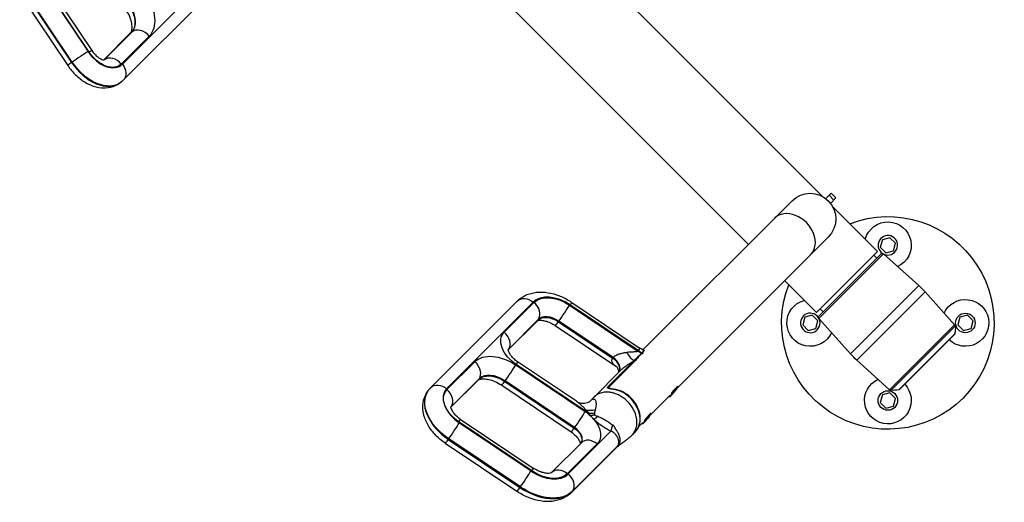
# Model space of a CAD drawing. Units: millimetres. Extents: x -9448 to 9748, y -6047 to 6642.
# Drawn here: x 4702 to 5860, y 1692 to 2259 of the extents above; entities that cross this region are included whole.
import ezdxf

# ---------------------------------------------------------------- set-up
doc = ezdxf.new("R2010")
doc.units = ezdxf.units.MM
doc.layers.add('2d', color=230, linetype='Continuous')

msp = doc.modelspace()

# ---------------------------------------------------------------- linework, layer by layer
at = {"layer": '2d'}
for p, q in [((5646.5, 2051.5), (5048.9, 2649.1)), ((5559.3, 1995), (4992.4, 2561.9)), ((4726, 2306.2), (4782.6, 2221.9)), ((4783.8, 2221.2), (4726.1, 2307.2)), ((4729.4, 2308.9), (4787.1, 2222.9)), ((4822.9, 2206.9), (4924.5, 2308.6)), ((4763.8, 2209.4), (4707.2, 2293.7)), ((4702.1, 2289.6), (4758.7, 2205.3)), ((4706.6, 2293.2), (4763.2, 2208.9)), ((4925.8, 2290), (4824.2, 2188.4)), ((4832.6, 2243.6), (4801, 2212)), ((4833.8, 2244.6), (4801.1, 2212)), ((4801.5, 2212.2), (4834.4, 2245.1)), ((4854.5, 2240), (4821.7, 2207.2)), ((4834.4, 2245.1), (4833.8, 2244.6)), ((4763.2, 2208.9), (4763.8, 2209.4)), ((4801.2, 2212), (4801.5, 2212.2)), ((4820.6, 2185.3), (4820, 2184.9)), ((5650.3, 2049), (5656.6, 2055.3)), ((5659.8, 2047.2), (5654.2, 2052.9)), ((5662.2, 2049.6), (5656.6, 2055.3)), ((5610.7, 2046.4), (5435.7, 1871.4)), ((5655.9, 2043.3), (5662.2, 2049.6)), ((5711.1, 1986.8), (5658.4, 2039.6)), ((5653.3, 2003.7), (5475.9, 1826.3)), ((5716.9, 2000.5), (5714.5, 1991.6)), ((5725.8, 2002.9), (5716.9, 2000.5)), ((5732.3, 1996.4), (5725.8, 2002.9)), ((5729.9, 1987.5), (5732.3, 1996.4)), ((5639.3, 1915), (5711.1, 1986.8)), ((5642.1, 1907.9), (5718.2, 1984)), ((5715.5, 1983.9), (5642.2, 1910.7)), ((5706.7, 1982.4), (5710.3, 1978.8)), ((5714.5, 1991.6), (5721, 1985.1)), ((5718.2, 1984), (5759.8, 1946.6)), ((5721, 1985.1), (5729.9, 1987.5)), ((5639.3, 1915), (5601.9, 1952.4)), ((5759.8, 1946.6), (5679.6, 1866.3)), ((5687, 1858.9), (5767.2, 1939.2)), ((5801.9, 1900.6), (5767.2, 1939.2)), ((5185.8, 1826.8), (5287.4, 1928.4)), ((5306, 1927.1), (5204.3, 1825.4)), ((5272, 1891.7), (5307.1, 1926.8)), ((5348.8, 1923.5), (5429.1, 1869.6)), ((5429.6, 1870.1), (5349.9, 1923.6)), ((5351.5, 1926.9), (5431, 1873.6)), ((5634.5, 1911.7), (5625.6, 1909.3)), ((5641.1, 1905.1), (5634.5, 1911.7)), ((5643.8, 1919.4), (5647.4, 1915.8)), ((5817, 1911.7), (5808.1, 1909.3)), ((5823.6, 1905.1), (5817, 1911.7)), ((5276.8, 1871.1), (5311.8, 1906.1)), ((5276.8, 1871), (5310.8, 1904.9)), ((5312.2, 1906.7), (5277, 1871.5)), ((5311.8, 1906.1), (5312.2, 1906.7)), ((5332.2, 1899.6), (5403.2, 1852)), ((5336.3, 1904.8), (5335.9, 1904.1)), ((5335.9, 1904.1), (5399.6, 1861.4)), ((5400.1, 1862), (5336.3, 1904.8)), ((5625.6, 1909.3), (5623.2, 1900.3)), ((5623.2, 1900.3), (5629.8, 1893.8)), ((5638.7, 1896.2), (5641.1, 1905.1)), ((5642.1, 1907.9), (5679.6, 1866.3)), ((5725.5, 1824.2), (5801.9, 1900.6)), ((5808.1, 1909.3), (5805.7, 1900.3)), ((5805.7, 1900.3), (5812.3, 1893.8)), ((5821.2, 1896.2), (5823.6, 1905.1)), ((5629.8, 1893.8), (5638.7, 1896.2)), ((5727.2, 1823.5), (5802.6, 1898.9)), ((5736.2, 1824.2), (5802, 1890)), ((5737.5, 1825), (5801.2, 1888.6)), ((5812.3, 1893.8), (5821.2, 1896.2)), ((5277, 1871.5), (5276.8, 1871.2)), ((5429.1, 1869.6), (5429.6, 1870.1)), ((5433.5, 1866.9), (5433.9, 1867.4)), ((5434.4, 1867.1), (5433.9, 1866.6)), ((5434.5, 1867.2), (5435.7, 1866.3)), ((5436.1, 1871.2), (5437.1, 1870.4)), ((5204.6, 1824.3), (5237.4, 1857.1)), ((5285.7, 1853.3), (5367.4, 1798.4)), ((5367.8, 1798.9), (5286, 1853.8)), ((5357, 1810.6), (5287.7, 1857.1)), ((5394.3, 1827.9), (5423.6, 1857.2)), ((5424.9, 1856.8), (5395.6, 1827.6)), ((5417.9, 1853.6), (5417.9, 1853.6)), ((5725.5, 1824.2), (5687, 1858.9)), ((5408.6, 1846.4), (5377.8, 1815.6)), ((5209.4, 1803.7), (5242, 1836.3)), ((5209.4, 1803.6), (5241, 1835.2)), ((5242.5, 1837), (5209.6, 1804.1)), ((5242, 1836.3), (5242.5, 1837)), ((5273.2, 1834.5), (5272.7, 1833.9)), ((5272.7, 1833.9), (5354.5, 1779)), ((5354.9, 1779.6), (5273.2, 1834.5)), ((5182.3, 1822.5), (5182.7, 1823.2)), ((5269.1, 1829.4), (5350.8, 1774.5)), ((5384, 1819.7), (5384, 1819.7)), ((5395.6, 1827.6), (5396.4, 1826.9)), ((5476.2, 1828.1), (5475.8, 1828.5)), ((5476.3, 1827.2), (5476.3, 1828.1)), ((5725.8, 1820.4), (5716.9, 1818)), ((5732.3, 1813.9), (5725.8, 1820.4)), ((5466.1, 1816.5), (5444.1, 1794.5)), ((5466, 1815.8), (5465.7, 1816.1)), ((5466.9, 1815.9), (5466.1, 1815.8)), ((5716.9, 1818), (5714.5, 1809.1)), ((5714.5, 1809.1), (5721, 1802.6)), ((5729.9, 1805), (5732.3, 1813.9)), ((5209.6, 1804.1), (5209.4, 1803.8)), ((5444.4, 1796.3), (5444, 1796.7)), ((5444.5, 1795.4), (5444.4, 1796.3)), ((5721, 1802.6), (5729.9, 1805)), ((5304.6, 1728.7), (5218.6, 1786.4)), ((5219.3, 1785.2), (5303.6, 1728.6)), ((5220.3, 1789.7), (5306.3, 1732)), ((5434.3, 1784.7), (5430.3, 1780.8)), ((5434.2, 1784), (5433.9, 1784.3)), ((5435.1, 1784), (5434.3, 1784)), ((5347.4, 1725.1), (5397.6, 1775.3)), ((5354.5, 1779), (5354.9, 1779.6)), ((5426.1, 1774.4), (5422.5, 1770.8)), ((5202.7, 1761.3), (5287, 1704.7)), ((5206.8, 1766.4), (5206.3, 1765.8)), ((5206.3, 1765.8), (5290.6, 1709.2)), ((5291.1, 1709.8), (5206.8, 1766.4)), ((5327.7, 1726.7), (5362.9, 1761.8)), ((5381.4, 1760.5), (5346.3, 1725.3)), ((5351.1, 1703.2), (5403.8, 1755.9)), ((5352, 1704.3), (5404.8, 1757.1)), ((5405.3, 1757.7), (5352.5, 1704.9)), ((5290.6, 1709.2), (5291.1, 1709.8)), ((5352.5, 1704.9), (5352, 1704.3))]:
    msp.add_line(p, q, dxfattribs=at)
for centre in [(5814.6, 1902.7), (5723.4, 1811.5)]:
    msp.add_circle(centre, 11.5, dxfattribs=at)
at = {"layer": '2d', "extrusion": (0, 0, -1)}
for centre, radius, start, end in [((-5632, 2025), 30.2, 45, 225), ((-5723.4, 1902.7), 125, 68.9788, 21.0211), ((-5723.4, 1994), 27.5, 15.0637, 245.3285), ((-5716.9, 1982.5), 2, 45, 132), ((-5692.9, 1872.2), 100, 132, 138), ((-5632.1, 1902.7), 27.5, 204.6714, 74.9362), ((-5814.6, 1902.7), 27.5, 24.6714, 314.0071), ((-5643.6, 1909.2), 2, 318, 45), ((-5799.7, 1898.6), 3, 138, 174.0247), ((-5799.1, 1890.7), 3, 194.776, 225), ((-5777.8, 1896.3), 25, 174.0247, 194.776), ((-5753.9, 1933.2), 100, 312, 318), ((-5723.4, 1811.5), 27.5, 135.9928, 65.3285), ((-5727.5, 1826.5), 3, 275.9753, 312), ((-5729.8, 1848.4), 25, 255.2239, 275.9753), ((-5735.4, 1827.1), 3, 225, 255.2239)]:
    msp.add_arc(centre, radius, start, end, dxfattribs=at)
at = {"layer": '2d'}
for centre, start, end in [((5723.4, 1994), 246.7441, 235.5938), ((5632.1, 1902.7), 34.4063, 23.256)]:
    msp.add_arc(centre, 11.5, start, end, dxfattribs=at)
at = {"layer": '2d', "extrusion": (0, 0, -1)}
for centre, major_axis, ratio, start_param, end_param in [((4826.6, 2273.8), (-25.8, 35.6), 0.637996, 1.62597, 3.039686), ((4815.9, 2266.1), (-16.4, 22.7), 0.637996, 1.62597, 3.039686), ((4801.4, 2231.7), (-18.8, 25.9), 0.637996, 3.039686, 4.767562), ((4791.3, 2225.8), (-29.3, 40.5), 0.637996, 3.141593, 4.767562), ((4812.9, 2199.7), (11.3, -11.3), 0.766044, -1.448623, 0), ((5336.3, 1902.7), (30.8, -22.3), 0.637996, 3.243499, 4.657216), ((5298.8, 1917.1), (-11.3, 11.3), 0.766044, 0, 1.448623), ((5342.6, 1913.6), (8.9, 13.3), 0.042464, 0, 0.692642), ((5328.6, 1892.1), (17.8, -12.9), 0.637996, 3.243499, 4.657216), ((5296.6, 1871.3), (25.9, -18.8), 0.637996, 1.515623, 3.243499), ((5271.2, 1829.1), (35.6, -25.8), 0.637996, 3.243499, 4.657216), ((5419.1, 1871.2), (-7.1, 13.2), 0.249072, 3.506664, 4.628531), ((5435.9, 1879), (-10.6, 10.6), 0.766044, 4.240278, 4.590216), ((5436.4, 1879.4), (-10.6, 10.6), 0.766044, 4.240278, 4.590216), ((5436.5, 1879.6), (11, -10.2), 0.774323, 1.128923, 1.477669), ((5278.8, 1843.8), (8.9, 13.3), 0.042464, 0, 0.692642), ((5263.5, 1818.5), (22.7, -16.4), 0.637996, 3.243499, 4.657216), ((5197.1, 1815.5), (11.3, -11.3), 0.766044, 3.141593, 4.590216), ((5223.2, 1793.9), (40.5, -29.3), 0.637996, 1.515623, 3.141593), ((5229.2, 1803.9), (25.9, -18.8), 0.637996, 1.515623, 3.243499), ((5400.5, 1823.4), (0.22, 1.48), 0.448517, -0.541203, 0.000001), ((5471.6, 1821.6), (4.72, 5.7), 0.078336, 3.141593, 9.424778), ((5356.9, 1780.8), (25.9, -18.8), 0.637996, 4.657216, 4.907012), ((5360.5, 1788.9), (8.9, 13.3), 0.042464, 0.540039, 0.692642), ((5382.2, 1823), (35.6, -25.8), 0.637996, 1.39829, 1.515623), ((5380.9, 1817.6), (22.7, 10.5), 0.638822, 1.930594, 2.410465), ((5383.4, 1811.8), (23.2, 9.4), 0.539974, 2.005335, 2.281348), ((5439.8, 1789.8), (4.72, 5.7), 0.078336, 3.141593, 9.424778), ((5384.9, 1809), (20.4, 14.4), 0.365586, 2.149729, 2.386379), ((5388.9, 1804.8), (17.2, 18.1), 0.158053, 2.131212, 2.439106), ((5356.9, 1780.8), (25.9, -18.8), 0.637996, -1.189848, 0.101906), ((5349.2, 1770.2), (13, -9.4), 0.637996, 4.657216, 6.210607), ((5424, 1741.2), (20.3, -14.6), 0.643585, 3.244122, 3.329746), ((5317.1, 1749.5), (30.8, -22.3), 0.637996, 0.101906, 1.515623), ((5309.5, 1740.5), (45.4, -32.8), 0.637996, 0.101906, 1.515623)]:
    msp.add_ellipse(centre, major_axis=major_axis, ratio=ratio, start_param=start_param, end_param=end_param, dxfattribs=at)
at = {"layer": '2d'}
for centre, major_axis, ratio, start_param, end_param in [((4816.6, 2266.6), (-16.4, 22.7), 0.637996, 3.243499, 4.657216), ((4844.5, 2232.8), (11.3, -11.3), 0.766044, 1.448623, 3.01942), ((4843.9, 2232.3), (-11.3, 11.3), 0.766044, -0.122173, 0), ((4772.6, 2214.6), (13.3, 8.9), 0.042464, 0.692642, 2.263438), ((4801.2, 2233), (-19.9, 27.5), 0.637996, 1.515623, 3.243499), ((4773.8, 2214), (13.3, 8.9), 0.042464, 0, 0.692642), ((4811.7, 2199.9), (11.3, -11.3), 0.766044, 1.448623, 3.01942), ((4772, 2214.2), (13.3, 8.9), 0.042464, 2.263438, 3.141593), ((4790.6, 2225.4), (-29.3, 40.5), 0.637996, 1.515623, 3.141593), ((4791.4, 2224.5), (-9.4, 13), 0.637996, 3.206535, 3.243499), ((5611.3, 2004.4), (21.3, -21.3), 0.766044, 0, 3.141593), ((5336.7, 1901.7), (32.4, -23.5), 0.637996, 1.62597, 3.039686), ((5299.9, 1916.9), (-11.3, 11.3), 0.766044, 3.263766, 4.834562), ((5341.6, 1913.5), (8.9, 13.3), 0.042464, 4.019747, 5.590544), ((5329.1, 1892.7), (17.8, -12.9), 0.637996, 1.62597, 3.039686), ((5299.5, 1916.2), (11.3, -11.3), 0.766044, 0, 0.122173), ((5341.1, 1912.9), (8.9, 13.3), 0.042464, 3.141593, 4.019747), ((5264.8, 1881.7), (-11.3, 11.3), 0.766044, 3.263766, 4.834562), ((5289.3, 1861.4), (13, -9.4), 0.637996, 3.039686, 3.07665), ((5433.2, 1865.7), (-1.06, 1.06), 0.766044, -1.448623, -1.098685), ((5433.7, 1866.2), (-1.06, 1.06), 0.766044, -1.448623, -1.098685), ((5433.9, 1866.3), (-1.06, 1.06), 0.76585, -1.445719, -1.095465), ((5433.8, 1866.3), (-1.06, 1.06), 0.765932, -1.44693, -1.096702), ((5230.2, 1847.1), (-11.3, 11.3), 0.766044, 3.263766, 4.834562), ((5278.4, 1843.3), (8.9, 13.3), 0.042464, 4.019747, 5.590544), ((5394.7, 1853.1), (12.3, -8.6), 0.63842, 0.082946, 1.616985), ((5394.9, 1853.4), (12.2, -8.8), 0.637996, 0.076351, 1.62597), ((5395.1, 1853.8), (12, -9), 0.637498, 0.069759, 1.634939), ((5424.2, 1855.9), (-1.06, 1.06), 0.766044, -1.448623, -0.43723), ((5425.2, 1856.9), (1.14, -0.98), 0.768952, 1.63484, 2.570154), ((5264, 1819.2), (22.7, -16.4), 0.637996, 1.62597, 3.039686), ((5229.7, 1846.5), (-11.3, 11.3), 0.766044, 3.141593, 3.263766), ((5278, 1842.7), (8.9, 13.3), 0.042464, 3.141593, 4.019747), ((5222.8, 1793.2), (40.5, -29.3), 0.637996, 3.141593, 4.767562), ((5230.5, 1803.8), (27.5, -19.9), 0.637996, 3.039686, 4.767562), ((5197.4, 1814.3), (-11.3, 11.3), 0.766044, 3.263766, 4.834562), ((5395, 1826.6), (1.06, -1.06), 0.766044, 1.692969, 2.704363), ((5405.1, 1798.1), (-21.3, 21.3), 0.766044, 3.877985, 5.544402), ((5403.7, 1796.8), (-22.4, 22.4), 0.766044, 3.141593, 5.484668), ((5471.1, 1822), (5.1, 6.16), 0.078336, -0.078659, 2.035454), ((5471.1, 1822), (5.1, 6.16), 0.078336, 2.495039, 3.220252), ((5221.9, 1794), (13, -9.4), 0.637996, 3.039686, 3.07665), ((5360.2, 1788.4), (8.9, 13.3), 0.042464, 4.019747, 5.590544), ((5439.3, 1790.1), (5.1, 6.16), 0.078336, -0.078659, 2.035374), ((5212, 1775.2), (8.9, 13.3), 0.042464, 4.019747, 5.590544), ((5211.4, 1776.4), (8.9, 13.3), 0.042464, -0.692642, 0), ((5439.3, 1790.1), (5.1, 6.16), 0.078336, 2.495119, 3.220252), ((5359.7, 1787.8), (8.9, 13.3), 0.042464, 3.141593, 4.019747), ((5349.6, 1770.9), (13, -9.4), 0.637996, 0.020725, 1.62597), ((5405.1, 1798.1), (21.3, -21.3), 0.766043, -1.247566, -1.247525), ((5408.9, 1790.9), (10.7, 22.6), 0.216161, 2.039611, 2.429466), ((5211.6, 1774.6), (8.9, 13.3), 0.042464, 3.141593, 4.019747), ((5374.2, 1750.5), (-11.3, 11.3), 0.766044, -1.448623, 0), ((5424.5, 1741.8), (20.2, -14.7), 0.632373, 2.954673, 3.040297), ((5296.3, 1718.6), (8.9, 13.3), 0.042464, 4.019747, 5.590544), ((5316.7, 1750.5), (32.4, -23.5), 0.637996, -1.515623, -0.101906), ((5297.4, 1718.7), (8.9, 13.3), 0.042464, -0.692642, 0), ((5339.1, 1715.4), (11.3, -11.3), 0.766044, 1.692969, 3.141385), ((5340.2, 1715.1), (-11.3, 11.3), 0.766044, 3.263766, 4.834562), ((5295.9, 1718), (8.9, 13.3), 0.042464, 3.141593, 4.019747), ((5309, 1739.9), (45.4, -32.8), 0.637996, -1.515623, -0.101906), ((5339.8, 1714.5), (-11.3, 11.3), 0.766044, 3.141593, 3.263766)]:
    msp.add_ellipse(centre, major_axis=major_axis, ratio=ratio, start_param=start_param, end_param=end_param, dxfattribs=at)
for points, knots in [([(4832.6, 2243.6), (4832.8, 2243.9), (4833.2, 2244.3), (4833.9, 2246), (4834.2, 2247.4), (4834.4, 2250.7), (4834.3, 2252.7), (4833.5, 2256.9), (4832.9, 2259.3), (4831, 2264.3), (4829.8, 2266.8), (4827.8, 2270.1), (4827.3, 2270.9), (4826.8, 2271.7)], [1.570796, 1.570796, 1.570796, 1.570796, 1.85354, 1.85354, 2.136283, 2.136283, 2.387137, 2.387137, 2.640987, 2.640987, 2.903654, 2.903654, 2.984513, 2.984513, 2.984513, 2.984513]), ([(4787.1, 2222.9), (4788.1, 2221.4), (4789.2, 2220), (4791.6, 2217.5), (4792.8, 2216.3), (4795.2, 2214.5), (4796.4, 2213.8), (4798.4, 2212.7), (4799.3, 2212.4), (4800.6, 2212), (4801.1, 2212), (4801.5, 2212), (4801.6, 2212), (4801.6, 2212)], [6.126106, 6.126106, 6.126106, 6.126106, 6.372382, 6.372382, 6.616514, 6.616514, 6.851422, 6.851422, 7.07398, 7.07398, 7.291033, 7.291033, 7.428837, 7.428837, 7.428837, 7.428837]), ([(4758.7, 2205.3), (4761.4, 2201.3), (4764.5, 2197.6), (4771.3, 2191), (4775.1, 2188), (4783.1, 2183.2), (4787.4, 2181.4), (4796.5, 2179.1), (4801.3, 2178.7), (4810.1, 2179.9), (4814.1, 2181.2), (4818.5, 2183.8), (4819.2, 2184.3), (4820, 2184.9)], [6.126106, 6.126106, 6.126106, 6.126106, 6.4513, 6.4513, 6.776494, 6.776494, 7.101687, 7.101687, 7.426881, 7.426881, 7.694122, 7.694122, 7.752075, 7.752075, 7.752075, 7.752075]), ([(4820.6, 2185.3), (4820.8, 2185.5), (4821.1, 2185.7), (4821.6, 2186.1), (4821.8, 2186.3), (4822.3, 2186.7), (4822.6, 2186.9), (4823, 2187.3), (4823.3, 2187.5), (4823.7, 2187.9), (4824, 2188.2), (4824.2, 2188.4)], [1.46889, 1.46889, 1.46889, 1.46889, 1.4892713, 1.4892713, 1.5096526, 1.5096526, 1.5300338, 1.5300338, 1.5504151, 1.5504151, 1.5707963, 1.5707963, 1.5707963, 1.5707963]), ([(5287.4, 1928.4), (5290.3, 1931.3), (5293.7, 1933.6), (5301.4, 1937.1), (5305.8, 1938.2), (5314.6, 1939.2), (5319.2, 1939), (5328.2, 1937.5), (5332.7, 1936.3), (5341.3, 1932.9), (5345.5, 1930.7), (5350.2, 1927.8), (5350.9, 1927.3), (5351.5, 1926.9)], [1.570796, 1.570796, 1.570796, 1.570796, 1.813289, 1.813289, 2.088734, 2.088734, 2.371477, 2.371477, 2.654221, 2.654221, 2.936964, 2.936964, 2.984513, 2.984513, 2.984513, 2.984513]), ([(5310.8, 1904.9), (5310.8, 1904.9), (5310.9, 1905), (5311.9, 1905.4), (5312.8, 1905.7), (5315.2, 1905.8), (5316.6, 1905.8), (5319.8, 1905.2), (5321.6, 1904.8), (5325.4, 1903.4), (5327.4, 1902.5), (5330.4, 1900.8), (5331.3, 1900.3), (5332.2, 1899.6)], [1.594383, 1.594383, 1.594383, 1.594383, 1.85354, 1.85354, 2.136283, 2.136283, 2.372588, 2.372588, 2.613142, 2.613142, 2.864035, 2.864035, 2.984513, 2.984513, 2.984513, 2.984513]), ([(5287.7, 1857.1), (5286.2, 1858.1), (5284.8, 1859.2), (5282.3, 1861.6), (5281.2, 1862.8), (5279.3, 1865.2), (5278.6, 1866.3), (5277.6, 1868.4), (5277.2, 1869.2), (5276.8, 1870.6), (5276.8, 1871.1), (5276.8, 1871.5), (5276.8, 1871.6), (5276.8, 1871.6)], [6.126106, 6.126106, 6.126106, 6.126106, 6.372382, 6.372382, 6.616514, 6.616514, 6.851422, 6.851422, 7.07398, 7.07398, 7.291033, 7.291033, 7.428837, 7.428837, 7.428837, 7.428837]), ([(5400.1, 1862), (5400.4, 1862.5), (5400.9, 1862.9), (5401.9, 1863.7), (5402.6, 1864.1), (5403.9, 1864.8), (5404.5, 1865.2), (5405.9, 1865.7), (5406.7, 1866), (5407.8, 1866.3), (5408.1, 1866.4), (5408.9, 1866.7), (5409.3, 1866.8), (5410.4, 1867.1), (5411.1, 1867.2), (5412.7, 1867.6), (5413.4, 1867.7), (5414.9, 1868), (5415.7, 1868.2), (5416.4, 1868.3)], [0, 0, 0, 0, 0.0023221, 0.0023221, 0.00464421, 0.00464421, 0.00696631, 0.00696631, 0.00928841, 0.00928841, 0.01044947, 0.01044947, 0.01161052, 0.01161052, 0.01393262, 0.01393262, 0.01625473, 0.01625473, 0.01857683, 0.01857683, 0.01857683, 0.01857683]), ([(5416.4, 1868.3), (5417.6, 1868.5), (5418.7, 1868.6), (5421, 1868.8), (5422.1, 1868.9), (5423.7, 1868.9), (5424.3, 1868.9), (5425.3, 1869), (5425.9, 1869), (5426.6, 1869), (5426.9, 1869.1), (5427.4, 1869.1), (5427.6, 1869.1), (5428.1, 1869.2), (5428.3, 1869.3), (5428.8, 1869.4), (5429, 1869.5), (5429.1, 1869.6)], [0, 0, 0, 0, 0.0035426, 0.0035426, 0.00708519, 0.00708519, 0.00885649, 0.00885649, 0.01062779, 0.01062779, 0.01151344, 0.01151344, 0.01239908, 0.01239908, 0.01328473, 0.01328473, 0.01417038, 0.01417038, 0.01417038, 0.01417038]), ([(5424.6, 1858.2), (5425.4, 1859), (5426.1, 1859.7), (5427.6, 1861.2), (5428.4, 1861.9), (5430.6, 1864.1), (5432.1, 1865.5), (5433.5, 1866.9)], [0, 0, 0, 0, 0.00467437, 0.00467437, 0.00934873, 0.00934873, 0.01869747, 0.01869747, 0.01869747, 0.01869747]), ([(5433.9, 1866.6), (5432.5, 1865.2), (5431.1, 1863.8), (5429.1, 1861.6), (5428.5, 1860.8), (5427.1, 1859.4), (5426.5, 1858.6), (5425.8, 1857.9)], [0, 0, 0, 0, 0.00931609, 0.00931609, 0.01397413, 0.01397413, 0.01863218, 0.01863218, 0.01863218, 0.01863218]), ([(5429.7, 1870.1), (5430.2, 1870.5), (5430.7, 1870.9), (5431.2, 1871.5), (5431.3, 1871.7), (5431.5, 1872.1), (5431.5, 1872.3), (5431.6, 1872.8), (5431.5, 1873), (5431.2, 1873.4), (5431.1, 1873.5), (5431, 1873.6)], [0, 0, 0, 0, 0.00322927, 0.00322927, 0.0048439, 0.0048439, 0.00645853, 0.00645853, 0.0096878, 0.0096878, 0.01117012, 0.01117012, 0.01117012, 0.01117012]), ([(5434.1, 1867.5), (5434.6, 1868), (5435, 1868.5), (5435.5, 1869.2), (5435.6, 1869.4), (5435.8, 1869.9), (5435.8, 1870.1), (5435.9, 1870.6), (5435.9, 1870.9), (5435.7, 1871.4), (5435.5, 1871.6), (5435.2, 1871.7), (5435.2, 1871.7), (5435.1, 1871.7)], [0, 0, 0, 0, 0.00343369, 0.00343369, 0.00515053, 0.00515053, 0.00686738, 0.00686738, 0.01030106, 0.01030106, 0.01373475, 0.01373475, 0.01406737, 0.01406737, 0.01406737, 0.01406737]), ([(5436.1, 1871.2), (5436.1, 1871.2), (5436.1, 1871.2), (5436.2, 1871.1), (5436.3, 1871), (5436.4, 1870.6), (5436.4, 1870.3), (5436.3, 1869.8), (5436.2, 1869.6), (5436, 1869.2), (5435.9, 1869), (5435.5, 1868.3), (5435.1, 1867.8), (5434.5, 1867.2)], [0.01532785, 0.01532785, 0.01532785, 0.01532785, 0.01557197, 0.01557197, 0.01730219, 0.01730219, 0.02076263, 0.02076263, 0.02249285, 0.02249285, 0.02422307, 0.02422307, 0.02768351, 0.02768351, 0.02768351, 0.02768351]), ([(5403.2, 1852), (5403.1, 1852.1), (5403, 1852.1), (5402.4, 1852.5), (5402, 1852.9), (5401.2, 1853.5), (5400.9, 1853.9), (5400.4, 1854.5), (5400.2, 1854.7), (5399.9, 1855.1), (5399.8, 1855.3), (5399.4, 1855.9), (5399.2, 1856.4), (5398.9, 1857.3), (5398.8, 1857.8), (5398.7, 1858.5), (5398.7, 1858.8), (5398.8, 1859.3), (5398.8, 1859.6), (5399, 1860.1), (5399.1, 1860.3), (5399.3, 1860.9), (5399.4, 1861.1), (5399.6, 1861.4)], [0.01407334, 0.01407334, 0.01407334, 0.01407334, 0.01467694, 0.01467694, 0.0169961, 0.0169961, 0.01931525, 0.01931525, 0.02047483, 0.02047483, 0.02163441, 0.02163441, 0.02395356, 0.02395356, 0.02627272, 0.02627272, 0.0274323, 0.0274323, 0.02859187, 0.02859187, 0.02975145, 0.02975145, 0.03091103, 0.03091103, 0.03091103, 0.03091103]), ([(5423.6, 1857.2), (5422.1, 1856.3), (5420.6, 1855.3), (5418.3, 1853.9), (5417.5, 1853.4), (5416, 1852.3), (5415.2, 1851.8), (5413.6, 1850.7), (5412.9, 1850.1), (5411.8, 1849.2), (5411.4, 1848.9), (5410.7, 1848.4), (5410.4, 1848.1), (5409.5, 1847.3), (5409, 1846.8), (5408.6, 1846.4)], [0.02134967, 0.02134967, 0.02134967, 0.02134967, 0.02698378, 0.02698378, 0.02980083, 0.02980083, 0.03261788, 0.03261788, 0.03543493, 0.03543493, 0.03684345, 0.03684345, 0.03825198, 0.03825198, 0.04036081, 0.04036081, 0.04036081, 0.04036081]), ([(5406.7, 1844.6), (5406.8, 1844.7), (5406.8, 1844.8), (5406.8, 1845.6), (5406.8, 1846.4), (5406.3, 1848.4), (5405.6, 1849.6), (5404.3, 1851.1), (5403.8, 1851.6), (5403.2, 1852)], [0.807281, 0.807281, 0.807281, 0.807281, 0.929883, 0.929883, 1.442063, 1.442063, 2.214159, 2.214159, 2.651746, 2.651746, 2.651746, 2.651746]), ([(5241, 1835.2), (5241.3, 1835.4), (5241.7, 1835.8), (5243.5, 1836.5), (5244.8, 1836.8), (5248.2, 1837), (5250.1, 1836.9), (5254.4, 1836.1), (5256.7, 1835.5), (5261.7, 1833.6), (5264.3, 1832.3), (5267.5, 1830.4), (5268.3, 1829.9), (5269.1, 1829.4)], [1.570796, 1.570796, 1.570796, 1.570796, 1.85354, 1.85354, 2.136283, 2.136283, 2.387137, 2.387137, 2.640987, 2.640987, 2.903654, 2.903654, 2.984513, 2.984513, 2.984513, 2.984513]), ([(5202.7, 1761.3), (5198.7, 1764), (5195, 1767.1), (5188.4, 1773.9), (5185.4, 1777.6), (5180.7, 1785.7), (5178.8, 1790), (5176.5, 1799.1), (5176.1, 1803.9), (5177.3, 1812.7), (5178.7, 1816.7), (5181.2, 1821.1), (5181.7, 1821.8), (5182.3, 1822.5)], [6.126106, 6.126106, 6.126106, 6.126106, 6.4513, 6.4513, 6.776494, 6.776494, 7.101687, 7.101687, 7.426881, 7.426881, 7.694122, 7.694122, 7.752075, 7.752075, 7.752075, 7.752075]), ([(5182.7, 1823.2), (5182.9, 1823.4), (5183.1, 1823.7), (5183.5, 1824.2), (5183.7, 1824.4), (5184.1, 1824.9), (5184.3, 1825.2), (5184.7, 1825.6), (5184.9, 1825.9), (5185.4, 1826.3), (5185.6, 1826.6), (5185.8, 1826.8)], [1.46889, 1.46889, 1.46889, 1.46889, 1.4892713, 1.4892713, 1.5096526, 1.5096526, 1.5300338, 1.5300338, 1.5504151, 1.5504151, 1.5707963, 1.5707963, 1.5707963, 1.5707963]), ([(5395.9, 1821.1), (5394.8, 1821.3), (5392.6, 1821.4), (5389.6, 1821.2), (5386.8, 1820.7), (5384.2, 1819.8), (5381.8, 1818.7), (5379.7, 1817.3), (5378.3, 1816.2), (5377.7, 1815.5), (5377.7, 1815.5)], [0.5, 0.5, 0.5, 0.5, 0.5187286, 0.5374572, 0.5561858, 0.5749144, 0.5936431, 0.6123717, 0.6311003, 0.6316304, 0.6316304, 0.6316304, 0.6316304]), ([(5400.4, 1824.7), (5399.8, 1824.8), (5399.2, 1824.8), (5398.2, 1825), (5397.7, 1825.1), (5396.9, 1825.2), (5396.7, 1825.2), (5396.2, 1825.3), (5396, 1825.3), (5395.4, 1825.4), (5395, 1825.5), (5394.5, 1825.7), (5394.4, 1825.7), (5394.1, 1825.9), (5394, 1825.9), (5393.8, 1826.1), (5393.7, 1826.1), (5393.6, 1826.3), (5393.6, 1826.4), (5393.5, 1826.6), (5393.5, 1826.7), (5393.6, 1826.9), (5393.6, 1827), (5393.8, 1827.4), (5394, 1827.6), (5394.3, 1827.9)], [0, 0, 0, 0, 0.00194995, 0.00194995, 0.00389991, 0.00389991, 0.00487489, 0.00487489, 0.00584986, 0.00584986, 0.00779982, 0.00779982, 0.00877479, 0.00877479, 0.00974977, 0.00974977, 0.01072475, 0.01072475, 0.01169973, 0.01169973, 0.0126747, 0.0126747, 0.01364968, 0.01364968, 0.01559963, 0.01559963, 0.01559963, 0.01559963]), ([(5395.6, 1827.6), (5395.4, 1827.3), (5395.2, 1827.1), (5395.1, 1826.8), (5395, 1826.7), (5395, 1826.5), (5395, 1826.4), (5395.1, 1826.2), (5395.1, 1826.1), (5395.3, 1825.9), (5395.3, 1825.9), (5395.4, 1825.8)], [0, 0, 0, 0, 0.00163272, 0.00163272, 0.00244908, 0.00244908, 0.00326544, 0.00326544, 0.0040818, 0.0040818, 0.004691206, 0.004691206, 0.004691206, 0.004691206]), ([(5395.4, 1825.8), (5395.4, 1825.8), (5395.4, 1825.8), (5395.5, 1825.8), (5395.7, 1825.7), (5396, 1825.6), (5396.3, 1825.5), (5397.1, 1825.4), (5397.6, 1825.3), (5398.9, 1825.1), (5399.8, 1825), (5400.8, 1824.8)], [0.0281132, 0.0281132, 0.0281132, 0.0281132, 0.1064566, 0.1064566, 0.2164084, 0.2164084, 0.3695479, 0.3695479, 0.589712, 0.589712, 0.9013814, 0.9013814, 0.9013814, 0.9013814]), ([(5424.4, 1773), (5424.4, 1773.1), (5424.5, 1773.2), (5424.6, 1773.3), (5425.1, 1774.1), (5426, 1775.6), (5427.1, 1778.1), (5427.8, 1780.7), (5428.2, 1783.4), (5428.3, 1786.3), (5428.1, 1789.3), (5427.5, 1792.5), (5426.9, 1794.7), (5425.9, 1797.3), (5424.7, 1800.3), (5422, 1804.8), (5418.5, 1809.1), (5414.4, 1813), (5409.9, 1816.2), (5405.2, 1818.7), (5400.4, 1820.4), (5397.4, 1821), (5395.9, 1821.1)], [0.1527915, 0.1527915, 0.1527915, 0.1527915, 0.1542728, 0.155754, 0.155754, 0.1744827, 0.1932113, 0.2119399, 0.2306685, 0.2493971, 0.2681257, 0.2868543, 0.3055829, 0.3055829, 0.3298851, 0.3541872, 0.3784893, 0.4027915, 0.4270936, 0.4513957, 0.4756979, 0.5, 0.5, 0.5, 0.5]), ([(5426.1, 1774.4), (5427.9, 1776.2), (5429.4, 1778.4), (5431.4, 1783.4), (5432, 1786.1), (5432.2, 1791.9), (5431.8, 1794.9), (5430, 1801), (5428.7, 1804), (5425.2, 1809.6), (5423.1, 1812.3), (5418.2, 1817), (5415.5, 1819.1), (5409.7, 1822.3), (5406.6, 1823.5), (5402.6, 1824.5), (5401.7, 1824.7), (5400.8, 1824.8)], [4.590216, 4.590216, 4.590216, 4.590216, 4.900127, 4.900127, 5.213982, 5.213982, 5.534331, 5.534331, 5.858143, 5.858143, 6.182898, 6.182898, 6.507771, 6.507771, 6.832473, 6.832473, 6.933291, 6.933291, 6.933291, 6.933291]), ([(5357, 1810.6), (5357.7, 1810.1), (5358.8, 1809.6), (5361.4, 1808.6), (5363.1, 1808.3), (5367.1, 1808.2), (5369.4, 1808.8), (5371.8, 1809.8), (5372.4, 1810.1), (5373.1, 1810.6), (5373.3, 1810.8), (5373.5, 1811), (5373.6, 1811.1), (5373.6, 1811.1)], [0, 0, 0, 0, 0.633784, 0.633784, 1.384942, 1.384942, 2.38184, 2.38184, 2.801835, 2.801835, 3.110888, 3.110888, 3.316009, 3.316009, 3.316009, 3.316009]), ([(5368.5, 1800.1), (5367.5, 1801.2), (5366.6, 1802.2), (5364.7, 1804.1), (5363.7, 1805), (5361.8, 1806.8), (5360.8, 1807.7), (5359.3, 1808.9), (5358.8, 1809.3), (5357.9, 1810), (5357.4, 1810.3), (5357, 1810.6)], [0, 0, 0, 0, 0.00439445, 0.00439445, 0.0087889, 0.0087889, 0.01318335, 0.01318335, 0.01538058, 0.01538058, 0.01734467, 0.01734467, 0.01734467, 0.01734467]), ([(5373.6, 1811.1), (5374.2, 1811.7), (5374.8, 1812.4), (5376.1, 1813.9), (5376.8, 1814.7), (5377.7, 1815.5)], [0.0071088, 0.0071088, 0.0071088, 0.0071088, 0.3877889, 0.3877889, 0.7830009, 0.7830009, 0.7830009, 0.7830009]), ([(5373.6, 1811.1), (5373.6, 1811.1), (5373.7, 1811.2), (5374.1, 1811.6), (5374.5, 1812), (5375.2, 1812.5), (5375.5, 1812.8), (5376.2, 1813.1), (5376.5, 1813.2), (5377.1, 1813.3), (5377.3, 1813.3), (5377.9, 1813.2), (5378.1, 1813.1), (5378.6, 1812.8), (5378.8, 1812.6), (5379.1, 1812.2), (5379.3, 1811.9), (5379.7, 1811), (5379.9, 1810.3), (5380, 1809.3), (5380, 1809.1), (5380.1, 1808.6), (5380.1, 1808.4), (5380.1, 1807.7), (5380.1, 1807.2), (5380.1, 1805.8), (5380, 1804.8), (5379.6, 1802.6), (5379.4, 1801.5), (5379.2, 1800.4)], [0.0020404, 0.0020404, 0.0020404, 0.0020404, 0.00242212, 0.00242212, 0.00484425, 0.00484425, 0.00726637, 0.00726637, 0.00968849, 0.00968849, 0.01211061, 0.01211061, 0.01453274, 0.01453274, 0.01695486, 0.01695486, 0.01937698, 0.01937698, 0.02422123, 0.02422123, 0.02543229, 0.02543229, 0.02664335, 0.02664335, 0.02906547, 0.02906547, 0.03390972, 0.03390972, 0.03875397, 0.03875397, 0.03875397, 0.03875397]), ([(5220.3, 1789.7), (5218.8, 1790.7), (5217.4, 1791.8), (5214.9, 1794.2), (5213.8, 1795.4), (5211.9, 1797.8), (5211.2, 1798.9), (5210.2, 1801), (5209.8, 1801.8), (5209.4, 1803.2), (5209.4, 1803.7), (5209.4, 1804.1), (5209.4, 1804.2), (5209.4, 1804.2)], [6.126106, 6.126106, 6.126106, 6.126106, 6.372382, 6.372382, 6.616514, 6.616514, 6.851422, 6.851422, 7.07398, 7.07398, 7.291033, 7.291033, 7.428837, 7.428837, 7.428837, 7.428837]), ([(5373.6, 1793.4), (5373.5, 1793.7), (5373.3, 1793.9), (5373, 1794.4), (5372.9, 1794.6), (5372.5, 1795.3), (5372.3, 1795.8), (5372.1, 1796.2)], [0.004129661, 0.004129661, 0.004129661, 0.004129661, 0.005006263, 0.005006263, 0.005882865, 0.005882865, 0.00763607, 0.00763607, 0.00763607, 0.00763607]), ([(5378.2, 1796.5), (5378.2, 1796.3), (5378.1, 1796), (5378.1, 1795.6), (5378.1, 1795.5), (5378.1, 1795.2), (5378.1, 1795.1), (5378.1, 1794.9)], [0, 0, 0, 0, 0.001026696, 0.001026696, 0.001540044, 0.001540044, 0.002053392, 0.002053392, 0.002053392, 0.002053392]), ([(5377.6, 1789.2), (5377, 1789.9), (5376.3, 1790.6), (5375.3, 1791.7), (5375, 1792), (5374.3, 1792.7), (5374, 1793.1), (5373.6, 1793.4)], [0, 0, 0, 0, 0.00297689, 0.00297689, 0.004465335, 0.004465335, 0.00595378, 0.00595378, 0.00595378, 0.00595378]), ([(5397.6, 1775.3), (5395.8, 1776.1), (5394, 1777.1), (5390.5, 1779.2), (5388.8, 1780.3), (5386.3, 1782), (5385.5, 1782.6), (5383.8, 1783.9), (5383, 1784.5), (5380.6, 1786.5), (5379.1, 1787.8), (5377.6, 1789.2)], [0, 0, 0, 0, 0.00611688, 0.00611688, 0.01223375, 0.01223375, 0.01529219, 0.01529219, 0.01835063, 0.01835063, 0.02446751, 0.02446751, 0.02446751, 0.02446751]), ([(5378.1, 1794.9), (5378.2, 1794.8), (5378.2, 1794.7), (5378.3, 1794.5), (5378.3, 1794.4), (5378.4, 1794.3), (5378.4, 1794.3), (5378.5, 1794.2), (5378.5, 1794.2), (5378.5, 1794.2), (5378.5, 1794.2), (5378.5, 1794.2)], [0, 0, 0, 0, 0.0004691411, 0.0004691411, 0.0007037116, 0.0007037116, 0.0008209969, 0.0008209969, 0.0008796395, 0.0008796395, 0.0009382822, 0.0009382822, 0.0009382822, 0.0009382822]), ([(5382.2, 1792.9), (5383.8, 1792.3), (5385.3, 1791.6), (5388.4, 1790.1), (5389.8, 1789.3), (5392.8, 1787.5), (5394.2, 1786.6), (5396.3, 1785.2), (5397, 1784.7), (5398.4, 1783.7), (5399, 1783.2), (5399.7, 1782.7)], [0.00185325, 0.00185325, 0.00185325, 0.00185325, 0.00694435, 0.00694435, 0.01203544, 0.01203544, 0.01712654, 0.01712654, 0.01967209, 0.01967209, 0.02221764, 0.02221764, 0.02221764, 0.02221764]), ([(5350.8, 1774.5), (5352.3, 1773.5), (5353.7, 1772.4), (5356.2, 1770), (5357.4, 1768.8), (5359.2, 1766.4), (5359.9, 1765.3), (5361, 1763.2), (5361.3, 1762.4), (5361.6, 1761.3), (5361.7, 1760.9), (5361.7, 1760.6)], [2.984513, 2.984513, 2.984513, 2.984513, 3.230789, 3.230789, 3.474921, 3.474921, 3.709829, 3.709829, 3.932387, 3.932387, 4.066236, 4.066236, 4.066236, 4.066236]), ([(5405.3, 1757.7), (5405.3, 1757.8), (5405.4, 1757.9), (5405.5, 1758.1), (5405.6, 1758.1), (5405.7, 1758.4), (5405.8, 1758.6), (5406.1, 1759.1), (5406.3, 1759.5), (5406.6, 1760.3), (5406.7, 1760.7), (5406.8, 1761.4), (5406.9, 1761.8), (5406.9, 1763.1), (5406.9, 1763.9), (5406.6, 1765.1), (5406.5, 1765.6), (5406.3, 1766.4), (5406.1, 1766.8), (5405.7, 1767.7), (5405.5, 1768.1), (5405.1, 1768.9), (5404.8, 1769.3), (5404, 1770.5), (5403.4, 1771.3), (5402.3, 1772.4), (5402, 1772.8), (5401.2, 1773.4), (5400.8, 1773.8), (5400.1, 1774.3), (5399.9, 1774.4), (5399.6, 1774.6), (5399.5, 1774.7), (5399.3, 1774.8), (5399.1, 1774.9), (5398.8, 1775), (5398.6, 1775.1), (5398.1, 1775.2), (5397.9, 1775.2), (5397.6, 1775.3)], [0, 0, 0, 0, 0.00041022, 0.00041022, 0.00082044, 0.00082044, 0.00164088, 0.00164088, 0.00328176, 0.00328176, 0.00492263, 0.00492263, 0.00656351, 0.00656351, 0.00984527, 0.00984527, 0.01148614, 0.01148614, 0.01312702, 0.01312702, 0.0147679, 0.0147679, 0.01640878, 0.01640878, 0.01969053, 0.01969053, 0.02133141, 0.02133141, 0.02297229, 0.02297229, 0.02379273, 0.02379273, 0.02420295, 0.02420295, 0.02461317, 0.02461317, 0.02543361, 0.02543361, 0.02625404, 0.02625404, 0.02625404, 0.02625404]), ([(5399.7, 1782.7), (5400, 1782.5), (5400.3, 1782.2), (5400.7, 1781.8), (5400.9, 1781.6), (5401.1, 1781.3), (5401.2, 1781.1), (5401.6, 1780.6), (5401.7, 1780.3), (5402, 1779.7), (5402.1, 1779.5), (5402.1, 1779.3), (5402.2, 1779.2), (5402.2, 1779), (5402.2, 1779), (5402.3, 1778.9), (5402.3, 1778.8), (5402.3, 1778.8), (5402.3, 1778.8), (5402.3, 1778.8)], [0, 0, 0, 0, 0.001203701, 0.001203701, 0.001805552, 0.001805552, 0.002407402, 0.002407402, 0.003611103, 0.003611103, 0.004212954, 0.004212954, 0.004513879, 0.004513879, 0.004664341, 0.004739573, 0.004777188, 0.004777188, 0.004814804, 0.004814804, 0.004814804, 0.004814804]), ([(5402.3, 1778.8), (5402.4, 1778.7), (5402.5, 1778.6), (5402.6, 1778.4), (5402.7, 1778.3), (5402.9, 1778), (5403.1, 1777.8), (5403.6, 1777.2), (5403.8, 1776.7), (5404.4, 1775.9), (5404.7, 1775.5), (5405.2, 1774.6), (5405.5, 1774.2), (5406, 1773.3), (5406.2, 1772.8), (5406.6, 1771.9), (5406.8, 1771.4), (5407.3, 1770.1), (5407.6, 1769.2), (5407.9, 1767.8), (5408, 1767.4), (5408.1, 1766.5), (5408.2, 1766), (5408.2, 1764.7), (5408.2, 1763.9), (5408, 1762.6), (5407.9, 1762.2), (5407.7, 1761.4), (5407.6, 1761.1), (5407.3, 1760.3), (5407.1, 1760), (5406.8, 1759.3), (5406.5, 1758.9), (5406.3, 1758.6)], [-0.00000006, -0.00000006, -0.00000006, -0.00000006, 0.00038476, 0.00038476, 0.00076958, 0.00076958, 0.00153922, 0.00153922, 0.0030785, 0.0030785, 0.00461778, 0.00461778, 0.00615706, 0.00615706, 0.00769634, 0.00769634, 0.00923562, 0.00923562, 0.01231418, 0.01231418, 0.01385345, 0.01385345, 0.01539273, 0.01539273, 0.01847129, 0.01847129, 0.02001057, 0.02001057, 0.02154985, 0.02154985, 0.02308913, 0.02308913, 0.02462841, 0.02462841, 0.02462841, 0.02462841]), ([(5422.5, 1770.8), (5423.1, 1771.4), (5423.6, 1772), (5424.2, 1772.7), (5424.3, 1772.8), (5424.3, 1773), (5424.4, 1773)], [0.13163201, 0.13163201, 0.13163201, 0.13163201, 0.14982889, 0.14982889, 0.15131017, 0.15279146, 0.15279146, 0.15279146, 0.15279146]), ([(5422.5, 1770.8), (5422.1, 1770.4), (5421.7, 1770), (5420.9, 1769.3), (5420.5, 1768.9), (5419.4, 1768), (5418.9, 1767.5), (5417.2, 1766.1), (5416.2, 1765.3), (5412.3, 1762.3), (5409.5, 1760.2), (5405.7, 1757.4), (5404.8, 1756.6), (5403.8, 1755.9)], [0, 0, 0, 0, 0.167316, 0.167316, 0.361083, 0.361083, 0.669751, 0.669751, 1.27836, 1.27836, 3.053909, 3.053909, 3.649164, 3.649164, 3.649164, 3.649164]), ([(5405.9, 1758), (5405.6, 1757.7), (5405.4, 1757.4), (5404.8, 1756.8), (5404.5, 1756.5), (5404.1, 1756.1), (5404, 1756), (5403.8, 1755.9)], [0, 0, 0, 0, 0.001550562, 0.001550562, 0.003101124, 0.003101124, 0.003763949, 0.003763949, 0.003763949, 0.003763949]), ([(5403.8, 1755.9), (5403.9, 1756), (5404, 1756.1), (5404.2, 1756.3), (5404.3, 1756.4), (5404.5, 1756.7), (5404.6, 1756.8), (5404.7, 1756.9), (5404.8, 1757), (5404.8, 1757.1)], [0.023439646, 0.023439646, 0.023439646, 0.023439646, 0.023812411, 0.023812411, 0.024606158, 0.024606158, 0.025003032, 0.025003032, 0.025399905, 0.025399905, 0.025399905, 0.025399905]), ([(5327.7, 1726.7), (5327.7, 1726.7), (5327.6, 1726.6), (5326.7, 1726.2), (5325.7, 1725.9), (5323.3, 1725.8), (5321.9, 1725.8), (5318.7, 1726.4), (5316.9, 1726.8), (5313.1, 1728.2), (5311.1, 1729.1), (5308.2, 1730.8), (5307.2, 1731.3), (5306.3, 1732)], [4.735976, 4.735976, 4.735976, 4.735976, 4.995132, 4.995132, 5.277876, 5.277876, 5.514181, 5.514181, 5.754735, 5.754735, 6.005628, 6.005628, 6.126106, 6.126106, 6.126106, 6.126106]), ([(5351.1, 1703.2), (5348.2, 1700.3), (5344.8, 1698), (5337.1, 1694.5), (5332.8, 1693.4), (5323.9, 1692.4), (5319.3, 1692.6), (5310.3, 1694.1), (5305.9, 1695.3), (5297.2, 1698.7), (5293, 1700.9), (5288.3, 1703.8), (5287.6, 1704.3), (5287, 1704.7)], [4.712389, 4.712389, 4.712389, 4.712389, 4.954882, 4.954882, 5.230327, 5.230327, 5.51307, 5.51307, 5.795813, 5.795813, 6.078557, 6.078557, 6.126106, 6.126106, 6.126106, 6.126106])]:
    msp.add_open_spline(points, degree=3, knots=knots, dxfattribs=at)
for points in [[(5429.6, 1870.1), (5429.6, 1870.1), (5429.6, 1870.1), (5429.7, 1870.1)], [(5431, 1873.6), (5432.3, 1872.7), (5433.7, 1872.1), (5435.1, 1871.7)], [(5433.9, 1867.4), (5434, 1867.4), (5434, 1867.5), (5434.1, 1867.5)], [(5434.1, 1867.5), (5434.1, 1867.5), (5434.1, 1867.5), (5434.1, 1867.5)], [(5434.5, 1867.2), (5434.5, 1867.2), (5434.4, 1867.1), (5434.4, 1867.1)], [(5434.5, 1867.2), (5434.5, 1867.2), (5434.5, 1867.2), (5434.5, 1867.2)], [(5435.1, 1871.7), (5435.5, 1871.6), (5435.8, 1871.4), (5436.1, 1871.2)], [(5423.6, 1857.2), (5424, 1857.5), (5424.3, 1857.9), (5424.6, 1858.2)], [(5425.8, 1857.9), (5425.5, 1857.5), (5425.2, 1857.2), (5424.9, 1856.8)], [(5377.7, 1815.5), (5377.7, 1815.5), (5377.7, 1815.5), (5377.7, 1815.5)], [(5372.1, 1796.2), (5370.9, 1797.6), (5369.7, 1798.9), (5368.5, 1800.1)], [(5379.2, 1800.4), (5378.9, 1799.1), (5378.6, 1797.8), (5378.2, 1796.5)], [(5378.5, 1794.2), (5379.8, 1793.8), (5381, 1793.4), (5382.2, 1792.9)], [(5403.8, 1755.9), (5403.8, 1755.9), (5403.8, 1755.9), (5403.8, 1755.9)], [(5404.8, 1757.1), (5405, 1757.3), (5405.1, 1757.5), (5405.3, 1757.7)], [(5406.3, 1758.6), (5406.2, 1758.4), (5406, 1758.2), (5405.9, 1758)]]:
    msp.add_open_spline(points, degree=3, dxfattribs=at)
for points in [[(5399.6, 1861.4), (5399.7, 1861.5), (5399.8, 1861.6), (5399.8, 1861.7)], [(5399.8, 1861.7), (5399.9, 1861.8), (5400, 1861.9), (5400.1, 1862)]]:
    msp.add_rational_spline(points, [1, 0.999990426493, 0.999990426493, 1], degree=3, dxfattribs=at)

doc.saveas('drawing.dxf')
